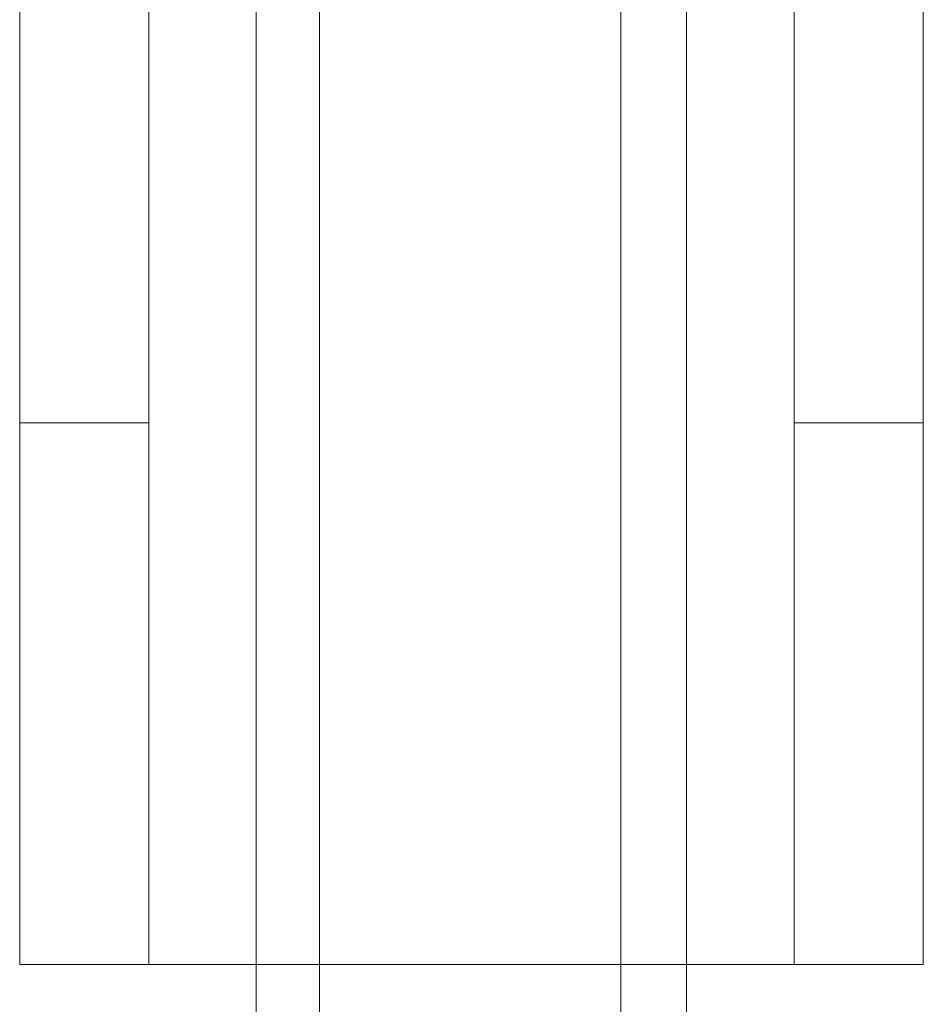
# Model space of a CAD drawing. Units: millimetres. Extents: x 83953 to 94453, y 51117 to 60617.
# Drawn here: x 86677 to 86698, y 55734 to 55757 of the extents above; entities that cross this region are included whole.
import ezdxf

# ---------------------------------------------------------------- set-up
doc = ezdxf.new("R2010")
doc.units = ezdxf.units.MM

# ---------------------------------------------------------------- blocks, each defined once
blk = doc.blocks.new('A$C4AE13D6C')
at = {"color": 0, "linetype": 'Continuous', "lineweight": 0}
for p, q in [((38088.145, 3435.486), (38088.145, 3569.486)), ((38095.145, 3435.486), (38095.145, 3569.486)), ((38084.177, 3452.486), (38084.177, 3552.486)), ((38099.177, 3452.486), (38099.177, 3552.486)), ((38081.177, 3452.486), (38081.177, 3505.893)), ((38086.674, 3440.822), (38086.674, 3495.661)), ((38096.674, 3440.822), (38096.674, 3494.567)), ((38102.177, 3452.486), (38102.177, 3494.567)), ((38081.177, 3465.073), (38084.177, 3465.073)), ((38099.177, 3465.073), (38102.177, 3465.073)), ((38102.177, 3452.486), (38081.177, 3452.486))]:
    blk.add_line(p, q, dxfattribs=at)

msp = doc.modelspace()

# ---------------------------------------------------------------- block references
msp.add_blockref('A$C4AE13D6C', (48596.201, 52282.126))

doc.saveas('drawing.dxf')
